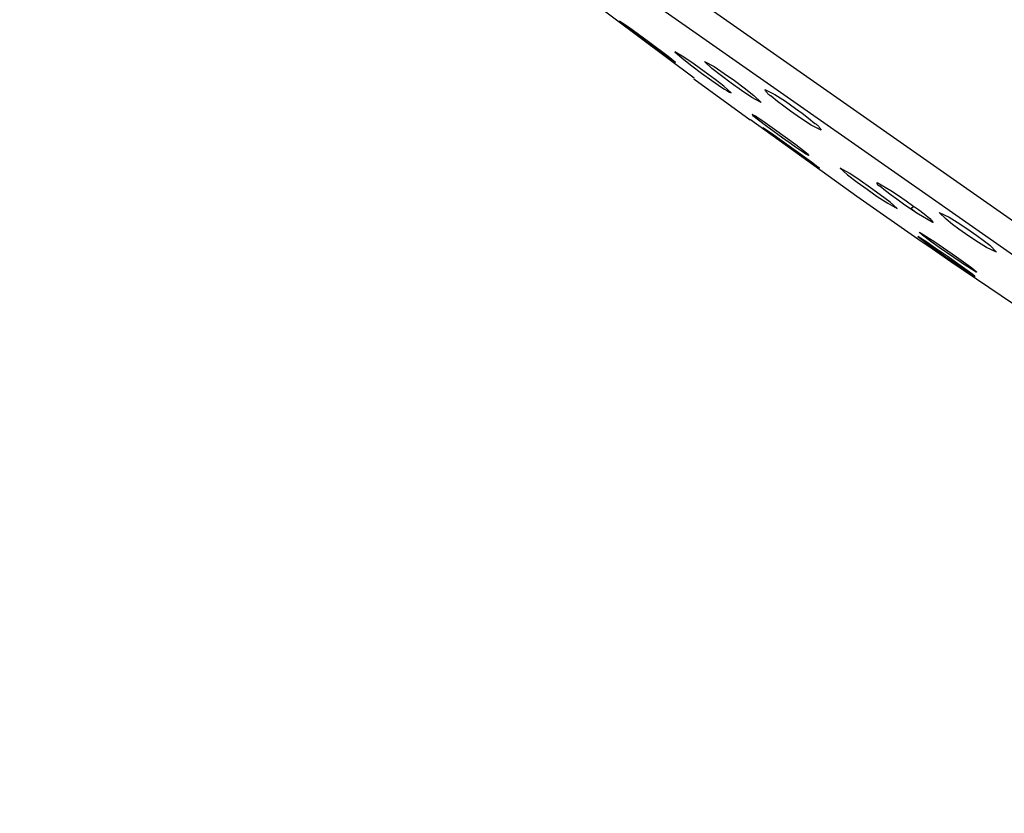
# Model space of a CAD drawing. Units: millimetres. Extents: x -322 to 218, y -728 to 760.
# Drawn here: x -321 to -282, y 645 to 677 of the extents above; entities that cross this region are included whole.
import ezdxf

# ---------------------------------------------------------------- set-up
doc = ezdxf.new("R2010")
doc.units = ezdxf.units.MM
doc.header["$MEASUREMENT"] = 0
doc.layers.add('Default', color=7, linetype='Continuous', true_color=0x000000)

msp = doc.modelspace()

# ---------------------------------------------------------------- linework, layer by layer
at = {"layer": 'Default', "color": 7, "true_color": 0xffffff}
for p, q in [((-247.48, 645.166), (-321.31, 696.88)), ((-318.266, 693.394), (-251.463, 646.601)), ((-294.221, 674.678), (-303.193, 681.39)), ((-296.863, 676.734), (-297.223, 676.977)), ((-297.223, 676.977), (-297.166, 676.924)), ((-297.166, 676.924), (-297.108, 676.873)), ((-297.108, 676.873), (-297.048, 676.824)), ((-297.048, 676.824), (-296.987, 676.777)), ((-296.987, 676.777), (-296.924, 676.732)), ((-296.924, 676.732), (-296.14, 676.142)), ((-296.055, 676.146), (-296.863, 676.734)), ((-296.14, 676.142), (-295.332, 675.554)), ((-295.271, 675.557), (-296.055, 676.146)), ((-295.332, 675.554), (-294.972, 675.311)), ((-294.972, 675.311), (-295.271, 675.557)), ((-294.632, 675.527), (-295, 675.745)), ((-295, 675.745), (-294.707, 675.48)), ((-294.707, 675.48), (-294.318, 675.179)), ((-294.223, 675.243), (-294.632, 675.527)), ((-294.318, 675.179), (-293.924, 674.886)), ((-293.818, 674.951), (-294.223, 675.243)), ((-293.516, 675.077), (-293.802, 675.357)), ((-293.802, 675.357), (-293.425, 675.152)), ((-293.129, 674.772), (-293.516, 675.077)), ((-293.425, 675.152), (-293.012, 674.873)), ((-294.236, 674.657), (-291.971, 673.009)), ((-293.924, 674.886), (-293.52, 674.594)), ((-293.381, 674.625), (-293.818, 674.951)), ((-293.52, 674.594), (-293.11, 674.31)), ((-293.035, 674.357), (-293.381, 674.625)), ((-292.733, 674.478), (-293.129, 674.772)), ((-293.012, 674.873), (-292.606, 674.584)), ((-293.11, 674.31), (-293.011, 674.244)), ((-292.742, 674.091), (-293.035, 674.357)), ((-293.011, 674.244), (-292.911, 674.181)), ((-292.327, 674.188), (-292.733, 674.478)), ((-292.606, 674.584), (-292.211, 674.289)), ((-292.211, 674.289), (-291.824, 673.984)), ((-291.378, 674.214), (-291.387, 674.233)), ((-291.387, 674.233), (-290.982, 674.029)), ((-291.368, 674.195), (-291.378, 674.214)), ((-291.357, 674.177), (-291.368, 674.195)), ((-292.911, 674.181), (-292.809, 674.119)), ((-292.809, 674.119), (-292.742, 674.091)), ((-291.914, 673.91), (-292.327, 674.188)), ((-291.537, 673.705), (-291.914, 673.91)), ((-291.824, 673.984), (-291.537, 673.705)), ((-291.346, 674.159), (-291.357, 674.177)), ((-291.334, 674.141), (-291.346, 674.159)), ((-291.321, 674.124), (-291.334, 674.141)), ((-291.308, 674.107), (-291.321, 674.124)), ((-291.294, 674.09), (-291.308, 674.107)), ((-291.28, 674.075), (-291.294, 674.09)), ((-291.265, 674.059), (-291.28, 674.075)), ((-291.25, 674.044), (-291.265, 674.059)), ((-291.234, 674.03), (-291.25, 674.044)), ((-291.217, 674.016), (-291.234, 674.03)), ((-291.2, 674.003), (-291.217, 674.016)), ((-291.183, 673.991), (-291.2, 674.003)), ((-291.165, 673.979), (-291.183, 673.991)), ((-291.147, 673.967), (-291.165, 673.979)), ((-291.129, 673.957), (-291.147, 673.967)), ((-290.876, 673.752), (-291.129, 673.957)), ((-290.982, 674.029), (-290.562, 673.753)), ((-290.619, 673.554), (-290.876, 673.752)), ((-290.358, 673.362), (-290.619, 673.554)), ((-290.562, 673.753), (-290.151, 673.464)), ((-290.151, 673.464), (-289.889, 673.272)), ((-291.958, 673.026), (-287.685, 669.944)), ((-291.888, 673.219), (-291.889, 673.219)), ((-291.889, 673.219), (-291.889, 673.219)), ((-291.889, 673.219), (-291.889, 673.219)), ((-291.889, 673.219), (-291.889, 673.219)), ((-291.889, 673.219), (-291.889, 673.218)), ((-291.889, 673.218), (-291.889, 673.218)), ((-291.889, 673.218), (-291.889, 673.218)), ((-291.889, 673.218), (-291.889, 673.218)), ((-291.889, 673.218), (-291.889, 673.218)), ((-291.889, 673.218), (-291.889, 673.218)), ((-291.889, 673.218), (-291.889, 673.218)), ((-291.889, 673.218), (-291.889, 673.218)), ((-291.889, 673.218), (-291.889, 673.218)), ((-291.889, 673.218), (-291.889, 673.218)), ((-291.889, 673.218), (-291.889, 673.218)), ((-291.889, 673.218), (-291.889, 673.218)), ((-291.889, 673.218), (-291.889, 673.218)), ((-291.889, 673.218), (-291.889, 673.218)), ((-291.889, 673.218), (-291.889, 673.218)), ((-291.889, 673.218), (-291.889, 673.218)), ((-291.889, 673.218), (-291.889, 673.218)), ((-291.889, 673.218), (-291.889, 673.218)), ((-291.889, 673.218), (-291.889, 673.217)), ((-291.889, 673.217), (-291.889, 673.217)), ((-291.889, 673.217), (-291.889, 673.217)), ((-291.889, 673.217), (-291.889, 673.217)), ((-291.889, 673.217), (-291.889, 673.217)), ((-291.889, 673.217), (-291.889, 673.217)), ((-291.889, 673.217), (-291.889, 673.217)), ((-291.889, 673.217), (-291.889, 673.217)), ((-291.889, 673.217), (-291.889, 673.217)), ((-291.889, 673.217), (-291.889, 673.217)), ((-291.889, 673.217), (-291.889, 673.217)), ((-291.889, 673.217), (-291.889, 673.217)), ((-291.889, 673.217), (-291.889, 673.216)), ((-291.889, 673.216), (-291.889, 673.216)), ((-291.889, 673.216), (-291.889, 673.216)), ((-291.889, 673.216), (-291.889, 673.216)), ((-291.889, 673.216), (-291.889, 673.216)), ((-291.889, 673.216), (-291.889, 673.216)), ((-291.889, 673.216), (-291.889, 673.215)), ((-291.889, 673.215), (-291.889, 673.215)), ((-291.889, 673.215), (-291.888, 673.215)), ((-291.887, 673.219), (-291.888, 673.219)), ((-291.888, 673.219), (-291.888, 673.219)), ((-291.888, 673.219), (-291.888, 673.219)), ((-291.888, 673.219), (-291.888, 673.219)), ((-291.888, 673.219), (-291.888, 673.219)), ((-291.888, 673.219), (-291.888, 673.219)), ((-291.888, 673.219), (-291.888, 673.219)), ((-291.888, 673.219), (-291.888, 673.219)), ((-291.888, 673.219), (-291.888, 673.219)), ((-291.888, 673.219), (-291.888, 673.219)), ((-291.888, 673.219), (-291.888, 673.219)), ((-291.888, 673.219), (-291.888, 673.219)), ((-291.888, 673.219), (-291.888, 673.219)), ((-291.888, 673.215), (-291.888, 673.215)), ((-291.888, 673.215), (-291.888, 673.214)), ((-291.888, 673.214), (-291.888, 673.214)), ((-291.888, 673.214), (-291.888, 673.214)), ((-291.888, 673.214), (-291.887, 673.213)), ((-291.886, 673.219), (-291.887, 673.219)), ((-291.887, 673.219), (-291.887, 673.219)), ((-291.887, 673.219), (-291.887, 673.219)), ((-291.887, 673.219), (-291.887, 673.219)), ((-291.887, 673.219), (-291.887, 673.219)), ((-291.887, 673.219), (-291.887, 673.219)), ((-291.887, 673.219), (-291.887, 673.219)), ((-291.887, 673.213), (-291.887, 673.212)), ((-291.887, 673.212), (-291.886, 673.212)), ((-291.885, 673.219), (-291.886, 673.219)), ((-291.886, 673.219), (-291.886, 673.219)), ((-291.886, 673.219), (-291.886, 673.219)), ((-291.886, 673.212), (-291.885, 673.21)), ((-291.884, 673.218), (-291.885, 673.219)), ((-291.885, 673.219), (-291.885, 673.219)), ((-291.885, 673.219), (-291.885, 673.219)), ((-291.885, 673.21), (-291.884, 673.209)), ((-291.883, 673.218), (-291.884, 673.218)), ((-291.884, 673.218), (-291.884, 673.218)), ((-291.884, 673.209), (-291.883, 673.207)), ((-291.882, 673.218), (-291.883, 673.218)), ((-291.883, 673.207), (-291.881, 673.205)), ((-291.881, 673.218), (-291.882, 673.218)), ((-291.88, 673.217), (-291.881, 673.218)), ((-291.881, 673.205), (-291.877, 673.201)), ((-291.879, 673.217), (-291.88, 673.217)), ((-291.877, 673.216), (-291.879, 673.217)), ((-291.874, 673.215), (-291.877, 673.216)), ((-291.877, 673.201), (-291.873, 673.197)), ((-291.872, 673.214), (-291.874, 673.215)), ((-291.873, 673.197), (-291.862, 673.187)), ((-291.867, 673.211), (-291.872, 673.214)), ((-291.861, 673.208), (-291.867, 673.211)), ((-291.862, 673.187), (-291.363, 672.796)), ((-291.847, 673.201), (-291.861, 673.208)), ((-291.812, 673.18), (-291.847, 673.201)), ((-291.767, 673.152), (-291.812, 673.18)), ((-291.711, 673.117), (-291.767, 673.152)), ((-291.374, 672.89), (-291.711, 673.117)), ((-289.947, 673.072), (-290.358, 673.362)), ((-289.526, 672.796), (-289.947, 673.072)), ((-289.889, 673.272), (-289.632, 673.073)), ((-289.632, 673.073), (-289.38, 672.869)), ((-291.45, 672.691), (-291.466, 672.705)), ((-291.466, 672.705), (-291.119, 672.474)), ((-291.434, 672.677), (-291.45, 672.691)), ((-291.418, 672.663), (-291.434, 672.677)), ((-291.401, 672.65), (-291.418, 672.663)), ((-291.384, 672.638), (-291.401, 672.65)), ((-291.145, 672.459), (-291.384, 672.638)), ((-290.998, 672.627), (-291.374, 672.89)), ((-291.363, 672.796), (-290.514, 672.18)), ((-290.141, 672.004), (-290.998, 672.627)), ((-289.121, 672.592), (-289.526, 672.796)), ((-289.38, 672.869), (-289.361, 672.858)), ((-289.361, 672.858), (-289.343, 672.847)), ((-289.343, 672.847), (-289.326, 672.835)), ((-289.326, 672.835), (-289.308, 672.822)), ((-289.308, 672.822), (-289.291, 672.809)), ((-289.291, 672.809), (-289.275, 672.795)), ((-289.275, 672.795), (-289.259, 672.781)), ((-289.259, 672.781), (-289.244, 672.766)), ((-289.244, 672.766), (-289.229, 672.751)), ((-289.229, 672.751), (-289.215, 672.735)), ((-289.215, 672.735), (-289.201, 672.719)), ((-289.201, 672.719), (-289.188, 672.702)), ((-289.188, 672.702), (-289.175, 672.685)), ((-289.175, 672.685), (-289.163, 672.667)), ((-289.163, 672.667), (-289.152, 672.649)), ((-289.152, 672.649), (-289.141, 672.63)), ((-289.141, 672.63), (-289.131, 672.611)), ((-289.131, 672.611), (-289.121, 672.592)), ((-290.714, 672.144), (-291.145, 672.459)), ((-291.119, 672.474), (-290.595, 672.105)), ((-290.346, 671.879), (-290.714, 672.144)), ((-290.595, 672.105), (-290.309, 671.9)), ((-290.514, 672.18), (-290.505, 672.174)), ((-290.505, 672.174), (-290.151, 671.925)), ((-289.536, 671.304), (-290.346, 671.879)), ((-290.309, 671.9), (-289.509, 671.32)), ((-290.151, 671.925), (-289.792, 671.684)), ((-289.641, 671.614), (-290.141, 672.004)), ((-289.792, 671.684), (-289.737, 671.648)), ((-289.737, 671.648), (-289.691, 671.62)), ((-289.691, 671.62), (-289.672, 671.609)), ((-289.672, 671.609), (-289.656, 671.6)), ((-289.656, 671.6), (-289.642, 671.592)), ((-289.642, 671.592), (-289.636, 671.589)), ((-289.63, 671.603), (-289.641, 671.614)), ((-289.636, 671.589), (-289.631, 671.587)), ((-289.631, 671.587), (-289.629, 671.586)), ((-289.626, 671.599), (-289.63, 671.603)), ((-289.629, 671.586), (-289.627, 671.585)), ((-289.627, 671.585), (-289.625, 671.584)), ((-289.622, 671.595), (-289.626, 671.599)), ((-289.625, 671.584), (-289.623, 671.583)), ((-289.623, 671.583), (-289.621, 671.583)), ((-289.621, 671.593), (-289.622, 671.595)), ((-289.619, 671.592), (-289.621, 671.593)), ((-289.621, 671.583), (-289.62, 671.582)), ((-289.62, 671.582), (-289.62, 671.582)), ((-289.62, 671.582), (-289.619, 671.582)), ((-289.618, 671.59), (-289.619, 671.592)), ((-289.619, 671.582), (-289.618, 671.582)), ((-289.617, 671.589), (-289.618, 671.59)), ((-289.618, 671.582), (-289.618, 671.582)), ((-289.618, 671.582), (-289.618, 671.582)), ((-289.618, 671.582), (-289.618, 671.582)), ((-289.618, 671.582), (-289.617, 671.582)), ((-289.616, 671.588), (-289.617, 671.589)), ((-289.617, 671.582), (-289.617, 671.582)), ((-289.617, 671.582), (-289.617, 671.582)), ((-289.617, 671.582), (-289.617, 671.582)), ((-289.617, 671.582), (-289.616, 671.582)), ((-289.616, 671.587), (-289.616, 671.588)), ((-289.616, 671.588), (-289.616, 671.588)), ((-289.615, 671.586), (-289.616, 671.587)), ((-289.616, 671.582), (-289.616, 671.582)), ((-289.616, 671.582), (-289.616, 671.582)), ((-289.616, 671.582), (-289.616, 671.582)), ((-289.616, 671.582), (-289.616, 671.582)), ((-289.616, 671.582), (-289.616, 671.582)), ((-289.616, 671.582), (-289.616, 671.582)), ((-289.616, 671.582), (-289.616, 671.582)), ((-289.616, 671.582), (-289.616, 671.582)), ((-289.616, 671.582), (-289.615, 671.582)), ((-289.615, 671.585), (-289.615, 671.586)), ((-289.615, 671.586), (-289.615, 671.586)), ((-289.615, 671.586), (-289.615, 671.586)), ((-289.615, 671.586), (-289.615, 671.586)), ((-289.614, 671.585), (-289.615, 671.585)), ((-289.615, 671.585), (-289.615, 671.585)), ((-289.615, 671.582), (-289.615, 671.582)), ((-289.615, 671.582), (-289.615, 671.582)), ((-289.615, 671.582), (-289.615, 671.582)), ((-289.615, 671.582), (-289.615, 671.582)), ((-289.615, 671.582), (-289.615, 671.582)), ((-289.615, 671.582), (-289.615, 671.582)), ((-289.615, 671.582), (-289.615, 671.582)), ((-289.615, 671.582), (-289.615, 671.582)), ((-289.615, 671.582), (-289.615, 671.582)), ((-289.615, 671.582), (-289.615, 671.582)), ((-289.615, 671.582), (-289.615, 671.582)), ((-289.615, 671.582), (-289.615, 671.582)), ((-289.615, 671.582), (-289.615, 671.582)), ((-289.615, 671.582), (-289.615, 671.582)), ((-289.615, 671.582), (-289.615, 671.582)), ((-289.615, 671.582), (-289.615, 671.582)), ((-289.615, 671.582), (-289.615, 671.582)), ((-289.615, 671.582), (-289.615, 671.582)), ((-289.615, 671.582), (-289.615, 671.582)), ((-289.615, 671.582), (-289.615, 671.582)), ((-289.615, 671.582), (-289.615, 671.582)), ((-289.615, 671.582), (-289.615, 671.582)), ((-289.615, 671.582), (-289.614, 671.582)), ((-289.614, 671.584), (-289.614, 671.585)), ((-289.614, 671.585), (-289.614, 671.585)), ((-289.614, 671.583), (-289.614, 671.584)), ((-289.614, 671.584), (-289.614, 671.584)), ((-289.614, 671.584), (-289.614, 671.584)), ((-289.614, 671.584), (-289.614, 671.584)), ((-289.614, 671.584), (-289.614, 671.584)), ((-289.614, 671.584), (-289.614, 671.584)), ((-289.614, 671.584), (-289.614, 671.584)), ((-289.614, 671.584), (-289.614, 671.584)), ((-289.614, 671.584), (-289.614, 671.584)), ((-289.614, 671.584), (-289.614, 671.584)), ((-289.614, 671.582), (-289.614, 671.583)), ((-289.614, 671.583), (-289.614, 671.583)), ((-289.614, 671.583), (-289.614, 671.583)), ((-289.614, 671.583), (-289.614, 671.583)), ((-289.614, 671.583), (-289.614, 671.583)), ((-289.614, 671.583), (-289.614, 671.583)), ((-289.614, 671.583), (-289.614, 671.583)), ((-289.614, 671.583), (-289.614, 671.583)), ((-289.614, 671.583), (-289.614, 671.583)), ((-289.614, 671.583), (-289.614, 671.583)), ((-289.614, 671.583), (-289.614, 671.583)), ((-289.614, 671.583), (-289.614, 671.583)), ((-289.614, 671.583), (-289.614, 671.583)), ((-289.614, 671.583), (-289.614, 671.583)), ((-289.614, 671.583), (-289.614, 671.583)), ((-289.614, 671.583), (-289.614, 671.583)), ((-289.614, 671.583), (-289.614, 671.583)), ((-289.614, 671.583), (-289.614, 671.583)), ((-289.614, 671.583), (-289.614, 671.583)), ((-289.614, 671.583), (-289.614, 671.583)), ((-289.614, 671.583), (-289.614, 671.583)), ((-289.614, 671.583), (-289.614, 671.583)), ((-289.614, 671.583), (-289.614, 671.583)), ((-289.614, 671.582), (-289.614, 671.582)), ((-289.614, 671.582), (-289.614, 671.582)), ((-289.614, 671.582), (-289.614, 671.582)), ((-289.614, 671.582), (-289.614, 671.582)), ((-289.614, 671.582), (-289.614, 671.582)), ((-289.614, 671.582), (-289.614, 671.582)), ((-289.614, 671.582), (-289.614, 671.582)), ((-289.614, 671.582), (-289.614, 671.582)), ((-289.614, 671.582), (-289.614, 671.582)), ((-289.614, 671.582), (-289.614, 671.582)), ((-289.614, 671.582), (-289.614, 671.582)), ((-289.614, 671.582), (-289.614, 671.582)), ((-289.614, 671.582), (-289.614, 671.582)), ((-289.614, 671.582), (-289.614, 671.582)), ((-289.614, 671.582), (-289.614, 671.582)), ((-289.614, 671.582), (-289.614, 671.582)), ((-289.614, 671.582), (-289.614, 671.582)), ((-289.388, 671.202), (-289.536, 671.304)), ((-289.509, 671.32), (-289.189, 671.073)), ((-289.189, 671.073), (-289.388, 671.202)), ((-287.972, 670.849), (-288.354, 671.064)), ((-288.354, 671.064), (-288.067, 670.805)), ((-288.067, 670.805), (-287.676, 670.51)), ((-287.556, 670.572), (-287.972, 670.849)), ((-287.676, 670.51), (-287.279, 670.224)), ((-287.145, 670.286), (-287.556, 670.572)), ((-286.748, 670), (-287.145, 670.286)), ((-286.873, 670.492), (-286.872, 670.496)), ((-286.873, 670.487), (-286.873, 670.492)), ((-286.873, 670.483), (-286.873, 670.487)), ((-286.873, 670.478), (-286.873, 670.483)), ((-286.873, 670.473), (-286.873, 670.478)), ((-286.873, 670.469), (-286.873, 670.473)), ((-286.873, 670.464), (-286.873, 670.469)), ((-286.872, 670.46), (-286.873, 670.464)), ((-286.872, 670.496), (-286.326, 670.177)), ((-286.872, 670.455), (-286.872, 670.46)), ((-286.871, 670.451), (-286.872, 670.455)), ((-286.87, 670.446), (-286.871, 670.451)), ((-286.869, 670.442), (-286.87, 670.446)), ((-286.868, 670.437), (-286.869, 670.442)), ((-286.866, 670.433), (-286.868, 670.437)), ((-286.864, 670.428), (-286.866, 670.433)), ((-286.863, 670.424), (-286.864, 670.428)), ((-286.861, 670.42), (-286.863, 670.424)), ((-286.859, 670.416), (-286.861, 670.42)), ((-286.857, 670.412), (-286.859, 670.416)), ((-286.854, 670.408), (-286.857, 670.412)), ((-286.852, 670.404), (-286.854, 670.408)), ((-286.849, 670.4), (-286.852, 670.404)), ((-286.847, 670.396), (-286.849, 670.4)), ((-286.844, 670.393), (-286.847, 670.396)), ((-286.841, 670.389), (-286.844, 670.393)), ((-286.838, 670.386), (-286.841, 670.389)), ((-286.834, 670.383), (-286.838, 670.386)), ((-286.831, 670.379), (-286.834, 670.383)), ((-286.828, 670.376), (-286.831, 670.379)), ((-286.824, 670.373), (-286.828, 670.376)), ((-286.82, 670.371), (-286.824, 670.373)), ((-286.817, 670.368), (-286.82, 670.371)), ((-286.813, 670.365), (-286.817, 670.368)), ((-286.809, 670.363), (-286.813, 670.365)), ((-286.805, 670.361), (-286.809, 670.363)), ((-286.801, 670.358), (-286.805, 670.361)), ((-286.797, 670.356), (-286.801, 670.358)), ((-286.793, 670.355), (-286.797, 670.356)), ((-286.788, 670.353), (-286.793, 670.355)), ((-286.784, 670.351), (-286.788, 670.353)), ((-286.78, 670.35), (-286.784, 670.351)), ((-286.775, 670.349), (-286.78, 670.35)), ((-286.771, 670.348), (-286.775, 670.349)), ((-286.546, 670.165), (-286.771, 670.348)), ((-287.685, 669.944), (-285.104, 668.136)), ((-287.279, 670.224), (-286.869, 669.938)), ((-286.869, 669.938), (-286.452, 669.661)), ((-286.358, 669.705), (-286.748, 670)), ((-286.316, 669.989), (-286.546, 670.165)), ((-286.326, 670.177), (-286.014, 669.969)), ((-286.082, 669.818), (-286.316, 669.989)), ((-286.014, 669.969), (-285.706, 669.756)), ((-286.452, 669.661), (-286.071, 669.446)), ((-286.071, 669.446), (-286.358, 669.705)), ((-285.76, 669.589), (-286.082, 669.818)), ((-285.209, 669.217), (-285.76, 669.589)), ((-285.706, 669.756), (-285.454, 669.576)), ((-285.386, 669.527), (-285.541, 669.438)), ((-285.307, 669.281), (-285.525, 669.447)), ((-285.454, 669.576), (-285.22, 669.406)), ((-285.22, 669.406), (-284.99, 669.229)), ((-284.664, 668.898), (-285.209, 669.217)), ((-284.99, 669.229), (-284.765, 669.047)), ((-284.107, 669.015), (-284.379, 669.294)), ((-284.379, 669.294), (-283.978, 669.104)), ((-283.978, 669.104), (-283.554, 668.837)), ((-284.765, 669.047), (-284.624, 668.89)), ((-284.662, 668.897), (-284.664, 668.898)), ((-284.66, 668.896), (-284.662, 668.897)), ((-284.657, 668.895), (-284.66, 668.896)), ((-284.655, 668.894), (-284.657, 668.895)), ((-284.653, 668.893), (-284.655, 668.894)), ((-284.65, 668.892), (-284.653, 668.893)), ((-284.648, 668.892), (-284.65, 668.892)), ((-284.646, 668.891), (-284.648, 668.892)), ((-284.643, 668.891), (-284.646, 668.891)), ((-284.641, 668.89), (-284.643, 668.891)), ((-284.639, 668.89), (-284.641, 668.89)), ((-284.636, 668.89), (-284.639, 668.89)), ((-284.634, 668.89), (-284.636, 668.89)), ((-284.631, 668.89), (-284.634, 668.89)), ((-284.629, 668.89), (-284.631, 668.89)), ((-284.626, 668.89), (-284.629, 668.89)), ((-284.624, 668.89), (-284.626, 668.89)), ((-283.849, 668.814), (-284.107, 669.015)), ((-283.588, 668.619), (-283.849, 668.814)), ((-283.554, 668.837), (-283.14, 668.556)), ((-284.885, 668.094), (-285.241, 668.321)), ((-285.241, 668.321), (-284.924, 668.079)), ((-285.241, 668.32), (-285.24, 668.321)), ((-285.184, 668.495), (-285.131, 668.473)), ((-285.056, 668.379), (-285.184, 668.495)), ((-285.131, 668.473), (-284.563, 668.111)), ((-284.722, 668.129), (-285.056, 668.379)), ((-283.321, 668.43), (-283.588, 668.619)), ((-282.907, 668.15), (-283.321, 668.43)), ((-283.14, 668.556), (-282.873, 668.368)), ((-282.873, 668.368), (-282.611, 668.173)), ((-285.104, 668.136), (-283.306, 666.955)), ((-284.924, 668.079), (-284.644, 667.879)), ((-284.902, 667.995), (-284.91, 668)), ((-284.54, 667.861), (-284.885, 668.094)), ((-283.918, 667.306), (-284.837, 667.949)), ((-284.382, 667.885), (-284.722, 668.129)), ((-284.644, 667.879), (-284.118, 667.51)), ((-284.563, 668.111), (-283.685, 667.505)), ((-283.504, 667.28), (-284.382, 667.885)), ((-282.483, 667.883), (-282.907, 668.15)), ((-282.611, 668.173), (-282.354, 667.972)), ((-282.082, 667.693), (-282.483, 667.883)), ((-282.354, 667.972), (-282.082, 667.693)), ((-284.063, 667.532), (-284.54, 667.861)), ((-284.118, 667.51), (-283.306, 666.955)), ((-283.258, 666.964), (-284.063, 667.532)), ((-283.685, 667.505), (-283.13, 667.102)), ((-273.271, 660.121), (-283.918, 667.306)), ((-283.484, 667.267), (-283.504, 667.28)), ((-282.936, 666.918), (-283.484, 667.267)), ((-283.13, 667.102), (-283.011, 667.011)), ((-283.306, 666.955), (-283.149, 666.85)), ((-283.03, 666.797), (-283.258, 666.964)), ((-283.149, 666.85), (-283.059, 666.792)), ((-283.059, 666.792), (-282.967, 666.735)), ((-283, 666.774), (-283.03, 666.797)), ((-283.011, 667.011), (-282.964, 666.974)), ((-282.97, 666.75), (-283, 666.774)), ((-282.942, 666.726), (-282.97, 666.75)), ((-282.967, 666.735), (-282.956, 666.729)), ((-282.964, 666.974), (-282.927, 666.943)), ((-282.956, 666.729), (-282.952, 666.727)), ((-282.952, 666.727), (-282.943, 666.722)), ((-282.943, 666.722), (-282.94, 666.722)), ((-282.941, 666.726), (-282.942, 666.726)), ((-282.942, 666.726), (-282.942, 666.726)), ((-282.941, 666.725), (-282.941, 666.726)), ((-282.94, 666.725), (-282.941, 666.725)), ((-282.941, 666.725), (-282.941, 666.725)), ((-282.941, 666.725), (-282.941, 666.725)), ((-282.941, 666.725), (-282.941, 666.725)), ((-282.941, 666.725), (-282.941, 666.725)), ((-282.941, 666.725), (-282.941, 666.725)), ((-282.941, 666.725), (-282.941, 666.725)), ((-282.941, 666.725), (-282.941, 666.725)), ((-282.941, 666.725), (-282.941, 666.725)), ((-282.941, 666.725), (-282.941, 666.725)), ((-282.941, 666.725), (-282.941, 666.725)), ((-282.94, 666.724), (-282.94, 666.725)), ((-282.94, 666.725), (-282.94, 666.725)), ((-282.94, 666.725), (-282.94, 666.725)), ((-282.94, 666.723), (-282.94, 666.724)), ((-282.94, 666.724), (-282.94, 666.724)), ((-282.94, 666.724), (-282.94, 666.724)), ((-282.94, 666.724), (-282.94, 666.724)), ((-282.94, 666.724), (-282.94, 666.724)), ((-282.94, 666.724), (-282.94, 666.724)), ((-282.94, 666.724), (-282.94, 666.724)), ((-282.94, 666.724), (-282.94, 666.724)), ((-282.94, 666.724), (-282.94, 666.724)), ((-282.94, 666.724), (-282.94, 666.724)), ((-282.94, 666.722), (-282.94, 666.723)), ((-282.94, 666.723), (-282.94, 666.723)), ((-282.94, 666.723), (-282.94, 666.723)), ((-282.94, 666.723), (-282.94, 666.723)), ((-282.94, 666.723), (-282.94, 666.723)), ((-282.94, 666.723), (-282.94, 666.723)), ((-282.94, 666.723), (-282.94, 666.723)), ((-282.94, 666.723), (-282.94, 666.723)), ((-282.94, 666.723), (-282.94, 666.723)), ((-282.94, 666.723), (-282.94, 666.723)), ((-282.94, 666.722), (-282.94, 666.722)), ((-282.94, 666.722), (-282.94, 666.722)), ((-282.94, 666.722), (-282.94, 666.722)), ((-282.94, 666.722), (-282.94, 666.722)), ((-282.94, 666.722), (-282.94, 666.722)), ((-282.92, 666.909), (-282.936, 666.918)), ((-282.927, 666.943), (-282.913, 666.931)), ((-282.914, 666.906), (-282.92, 666.909)), ((-282.907, 666.903), (-282.914, 666.906)), ((-282.913, 666.931), (-282.902, 666.92)), ((-282.902, 666.9), (-282.907, 666.903)), ((-282.902, 666.92), (-282.897, 666.915)), ((-282.897, 666.898), (-282.902, 666.9)), ((-282.897, 666.915), (-282.893, 666.911)), ((-282.895, 666.897), (-282.897, 666.898)), ((-282.893, 666.897), (-282.895, 666.897)), ((-282.893, 666.911), (-282.889, 666.907)), ((-282.891, 666.896), (-282.893, 666.897)), ((-282.89, 666.896), (-282.891, 666.896)), ((-282.889, 666.896), (-282.89, 666.896)), ((-282.889, 666.907), (-282.888, 666.906)), ((-282.889, 666.895), (-282.889, 666.896)), ((-282.888, 666.895), (-282.889, 666.895)), ((-282.888, 666.906), (-282.886, 666.904)), ((-282.887, 666.895), (-282.888, 666.895)), ((-282.886, 666.895), (-282.887, 666.895)), ((-282.887, 666.895), (-282.887, 666.895)), ((-282.887, 666.895), (-282.887, 666.895)), ((-282.886, 666.904), (-282.885, 666.903)), ((-282.885, 666.895), (-282.886, 666.895)), ((-282.886, 666.895), (-282.886, 666.895)), ((-282.886, 666.895), (-282.886, 666.895)), ((-282.885, 666.903), (-282.885, 666.902)), ((-282.885, 666.902), (-282.884, 666.901)), ((-282.884, 666.895), (-282.885, 666.895)), ((-282.885, 666.895), (-282.885, 666.895)), ((-282.885, 666.895), (-282.885, 666.895)), ((-282.885, 666.895), (-282.885, 666.895)), ((-282.885, 666.895), (-282.885, 666.895)), ((-282.884, 666.901), (-282.884, 666.901)), ((-282.884, 666.901), (-282.884, 666.9)), ((-282.884, 666.9), (-282.883, 666.9)), ((-282.883, 666.895), (-282.884, 666.895)), ((-282.884, 666.895), (-282.884, 666.895)), ((-282.884, 666.895), (-282.884, 666.895)), ((-282.884, 666.895), (-282.884, 666.895)), ((-282.884, 666.895), (-282.884, 666.895)), ((-282.884, 666.895), (-282.884, 666.895)), ((-282.884, 666.895), (-282.884, 666.895)), ((-282.884, 666.895), (-282.884, 666.895)), ((-282.884, 666.895), (-282.884, 666.895)), ((-282.884, 666.895), (-282.884, 666.895)), ((-282.884, 666.895), (-282.884, 666.895)), ((-282.883, 666.9), (-282.883, 666.9)), ((-282.883, 666.9), (-282.883, 666.899)), ((-282.883, 666.899), (-282.883, 666.899)), ((-282.883, 666.899), (-282.883, 666.899)), ((-282.883, 666.899), (-282.883, 666.899)), ((-282.883, 666.899), (-282.883, 666.898)), ((-282.883, 666.898), (-282.883, 666.898)), ((-282.883, 666.898), (-282.883, 666.898)), ((-282.883, 666.898), (-282.882, 666.898)), ((-282.882, 666.896), (-282.883, 666.896)), ((-282.883, 666.896), (-282.883, 666.896)), ((-282.883, 666.896), (-282.883, 666.896)), ((-282.883, 666.896), (-282.883, 666.896)), ((-282.883, 666.896), (-282.883, 666.896)), ((-282.883, 666.896), (-282.883, 666.896)), ((-282.883, 666.896), (-282.883, 666.896)), ((-282.883, 666.896), (-282.883, 666.896)), ((-282.883, 666.896), (-282.883, 666.895)), ((-282.883, 666.895), (-282.883, 666.895)), ((-282.883, 666.895), (-282.883, 666.895)), ((-282.883, 666.895), (-282.883, 666.895)), ((-282.883, 666.895), (-282.883, 666.895)), ((-282.883, 666.895), (-282.883, 666.895)), ((-282.883, 666.895), (-282.883, 666.895)), ((-282.883, 666.895), (-282.883, 666.895)), ((-282.883, 666.895), (-282.883, 666.895)), ((-282.883, 666.895), (-282.883, 666.895)), ((-282.883, 666.895), (-282.883, 666.895)), ((-282.883, 666.895), (-282.883, 666.895)), ((-282.883, 666.895), (-282.883, 666.895)), ((-282.883, 666.895), (-282.883, 666.895)), ((-282.883, 666.895), (-282.883, 666.895)), ((-282.883, 666.895), (-282.883, 666.895)), ((-282.883, 666.895), (-282.883, 666.895)), ((-282.883, 666.895), (-282.883, 666.895)), ((-282.883, 666.895), (-282.883, 666.895)), ((-282.883, 666.895), (-282.883, 666.895)), ((-282.883, 666.895), (-282.883, 666.895)), ((-282.883, 666.895), (-282.883, 666.895)), ((-282.883, 666.895), (-282.883, 666.895)), ((-282.882, 666.898), (-282.882, 666.898)), ((-282.882, 666.898), (-282.882, 666.898)), ((-282.882, 666.898), (-282.882, 666.898)), ((-282.882, 666.898), (-282.882, 666.897)), ((-282.882, 666.897), (-282.882, 666.897)), ((-282.882, 666.897), (-282.882, 666.897)), ((-282.882, 666.897), (-282.882, 666.897)), ((-282.882, 666.897), (-282.882, 666.897)), ((-282.882, 666.897), (-282.882, 666.897)), ((-282.882, 666.897), (-282.882, 666.897)), ((-282.882, 666.897), (-282.882, 666.897)), ((-282.882, 666.897), (-282.882, 666.897)), ((-282.882, 666.897), (-282.882, 666.897)), ((-282.882, 666.897), (-282.882, 666.897)), ((-282.882, 666.897), (-282.882, 666.896)), ((-282.882, 666.896), (-282.882, 666.896)), ((-282.882, 666.896), (-282.882, 666.896)), ((-282.882, 666.896), (-282.882, 666.896)), ((-282.882, 666.896), (-282.882, 666.896)), ((-282.882, 666.896), (-282.882, 666.896)), ((-282.882, 666.896), (-282.882, 666.896)), ((-282.882, 666.896), (-282.882, 666.896)), ((-282.882, 666.896), (-282.882, 666.896)), ((-282.882, 666.896), (-282.882, 666.896)), ((-282.882, 666.896), (-282.882, 666.896)), ((-282.882, 666.896), (-282.882, 666.896)), ((-282.882, 666.896), (-282.882, 666.896)), ((-282.882, 666.896), (-282.882, 666.896)), ((-282.882, 666.896), (-282.882, 666.896)), ((-282.882, 666.896), (-282.882, 666.896)), ((-282.882, 666.896), (-282.882, 666.896)), ((-282.882, 666.896), (-282.882, 666.896)), ((-282.882, 666.896), (-282.882, 666.896)), ((-282.882, 666.896), (-282.882, 666.896)), ((-282.882, 666.896), (-282.882, 666.896)), ((-282.882, 666.896), (-282.882, 666.896)), ((-282.882, 666.896), (-282.882, 666.896))]:
    msp.add_line(p, q, dxfattribs=at)

doc.saveas('drawing.dxf')
